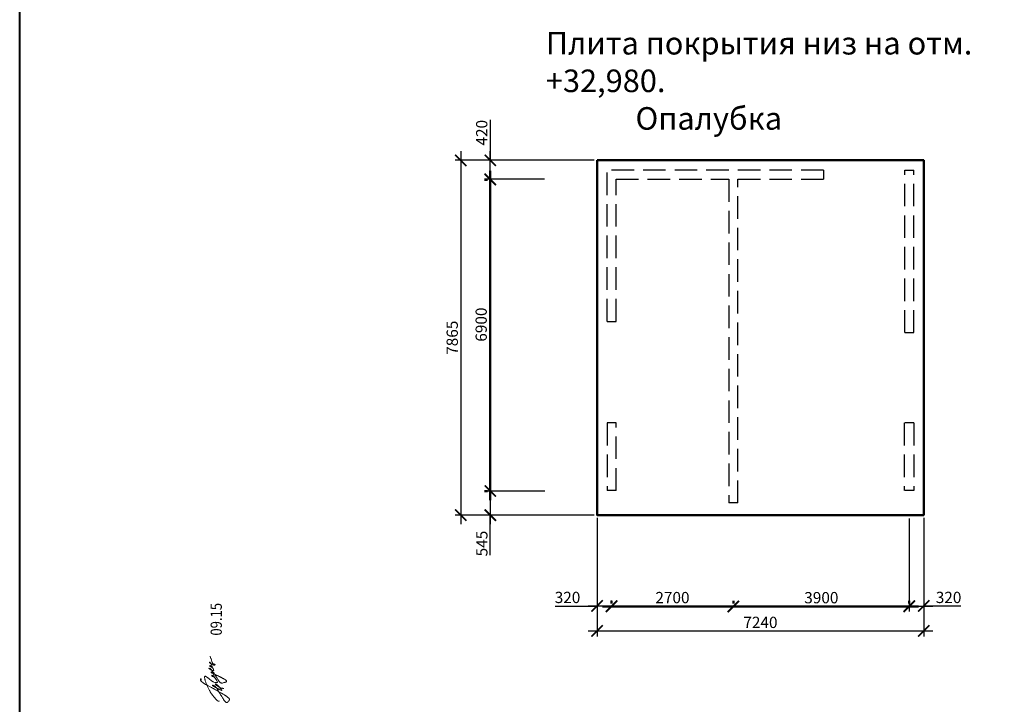
# Model space of a CAD drawing. Units: millimetres. Extents: x -59123 to 2649884, y -175052 to 180932.
# Drawn here: x -59123 to -37301, y -160050 to -144876 of the extents above; entities that cross this region are included whole.
import ezdxf

# ---------------------------------------------------------------- set-up
doc = ezdxf.new("R2010")
doc.units = ezdxf.units.MM
doc.linetypes.add('GOST2.303 4', pattern=[7, 5, -2, 0])
for name, color, linetype, lineweight in [('АР - подписи 0.05', 7, 'Continuous', 5), ('АР - Размеры', 134, 'Continuous', 18), ('выпуски д 16', 81, 'Continuous', 50), ('КР - Опалубка - 0.5', 130, 'Continuous', 50), ('Размеры', 152, 'Continuous', 18), ('Текст', 7, 'Continuous', 25)]:
    doc.layers.add(name, color=color, linetype=linetype, lineweight=lineweight)
doc.styles.add('ГОСТ 2.304', font='cs_gost2304a.shx')
doc.dimstyles.new('СПДС', dxfattribs={"dimscale": 100, "dimtxt": 2.5, "dimasz": 2.5, "dimexe": 1.25, "dimexo": 0.625, "dimtad": 1, "dimdec": 0, "dimrnd": 0.001, "dimtxsty": 'ГОСТ 2.304', "dimblk": 'ARCHTICK', "dimblk1": 'ARCHTICK', "dimblk2": 'ARCHTICK', "dimcen": 2.5, "dimdle": 2, "dimadec": 0, "dimazin": 2, "dimtfac": 0.75, "dimtdec": 4, "dimtmove": 1, "dimatfit": 3, "dimfxl": 1, "dimtolj": 1, "dimarcsym": 1})

# ---------------------------------------------------------------- blocks, each defined once
blk = doc.blocks.new('_ArchTick')
at = {"color": 0, "linetype": 'ByBlock', "const_width": 0.15}
blk.add_lwpolyline([(-0.5, -0.5), (0.5, 0.5)], dxfattribs=at)
blk = doc.blocks.new('*D1363')
at = {"layer": 'DEFPOINTS', "color": 0, "lineweight": 20, "ltscale": 100, "transparency": 16777216}
for p in [(-39406, -155867), (-39086, -155857), (-39086, -157871)]:
    blk.add_point(p, dxfattribs=at)
at = {"layer": 'Размеры', "color": 0, "lineweight": -2, "ltscale": 100, "transparency": 16777216}
for p, q in [((-39406, -155930), (-39406, -157996)), ((-39086, -155920), (-39086, -157996)), ((-39606, -157871), (-38886, -157871)), ((-38262, -157871), (-39086, -157871))]:
    blk.add_line(p, q, dxfattribs=at)
at = {"layer": 'Размеры', "color": 0, "lineweight": -2, "ltscale": 100, "transparency": 16777216, "xscale": 250, "yscale": 250, "zscale": 250, "rotation": 180}
blk.add_blockref('_ArchTick', (-39406, -157871), dxfattribs=at)
at = {"layer": 'Размеры', "color": 0, "lineweight": -2, "ltscale": 100, "transparency": 16777216, "xscale": 250, "yscale": 250, "zscale": 250}
blk.add_blockref('_ArchTick', (-39086, -157871), dxfattribs=at)
at = {"layer": 'Размеры', "color": 0, "ltscale": 100, "transparency": 16777216, "insert": (-38536, -157681), "char_height": 250, "attachment_point": 5, "style": 'ГОСТ 2.304'}
blk.add_mtext('\\A1;320', dxfattribs=at)
blk = doc.blocks.new('*D1364')
at = {"layer": 'DEFPOINTS', "color": 0, "lineweight": 20, "ltscale": 100, "transparency": 16777216}
for p in [(-46326, -155857), (-46326, -157871), (-46006, -157871)]:
    blk.add_point(p, dxfattribs=at)
at = {"layer": 'Размеры', "color": 0, "lineweight": -2, "ltscale": 100, "transparency": 16777216}
for p, q in [((-46326, -155920), (-46326, -157996)), ((-46006, -157809), (-46006, -157746)), ((-47255, -157871), (-46326, -157871)), ((-45806, -157871), (-46526, -157871))]:
    blk.add_line(p, q, dxfattribs=at)
at = {"layer": 'Размеры', "color": 0, "lineweight": -2, "ltscale": 100, "transparency": 16777216, "xscale": 250, "yscale": 250, "zscale": 250, "rotation": 180}
blk.add_blockref('_ArchTick', (-46326, -157871), dxfattribs=at)
at = {"layer": 'Размеры', "color": 0, "lineweight": -2, "ltscale": 100, "transparency": 16777216, "xscale": 250, "yscale": 250, "zscale": 250}
blk.add_blockref('_ArchTick', (-46006, -157871), dxfattribs=at)
at = {"layer": 'Размеры', "color": 0, "ltscale": 100, "transparency": 16777216, "insert": (-46981, -157681), "char_height": 250, "attachment_point": 5, "style": 'ГОСТ 2.304'}
blk.add_mtext('\\A1;320', dxfattribs=at)
blk = doc.blocks.new('*D1361')
at = {"layer": 'DEFPOINTS', "color": 0, "lineweight": 20, "ltscale": 100, "transparency": 16777216}
for p in [(-46326, -147993), (-49347, -155857), (-46326, -155857)]:
    blk.add_point(p, dxfattribs=at)
at = {"layer": 'Размеры', "color": 0, "lineweight": -2, "ltscale": 100, "transparency": 16777216}
for p, q in [((-49347, -147793), (-49347, -156057)), ((-46389, -147993), (-49472, -147993)), ((-46389, -155857), (-49472, -155857))]:
    blk.add_line(p, q, dxfattribs=at)
at = {"layer": 'Размеры', "color": 0, "lineweight": -2, "ltscale": 100, "transparency": 16777216, "xscale": 250, "yscale": 250, "zscale": 250}
for p, rotation in [((-49347, -147993), 90), ((-49347, -155857), 270)]:
    blk.add_blockref('_ArchTick', p, dxfattribs=dict(at, rotation=rotation))
at = {"layer": 'Размеры', "color": 0, "ltscale": 100, "transparency": 16777216, "insert": (-49537, -151925), "char_height": 250, "attachment_point": 5, "rotation": 90, "style": 'ГОСТ 2.304'}
blk.add_mtext('\\A1;7865', dxfattribs=at)
blk = doc.blocks.new('*D1362')
at = {"layer": 'DEFPOINTS', "color": 0, "lineweight": 20, "ltscale": 100, "transparency": 16777216}
for p in [(-48693, -147993), (-46326, -147993), (-47428, -148413)]:
    blk.add_point(p, dxfattribs=at)
at = {"layer": 'Размеры', "color": 0, "lineweight": -2, "ltscale": 100, "transparency": 16777216}
for p, q in [((-48693, -147099), (-48693, -147993)), ((-48693, -148613), (-48693, -147793)), ((-46389, -147993), (-48818, -147993)), ((-47491, -148413), (-48818, -148413))]:
    blk.add_line(p, q, dxfattribs=at)
at = {"layer": 'Размеры', "color": 0, "lineweight": -2, "ltscale": 100, "transparency": 16777216, "xscale": 250, "yscale": 250, "zscale": 250}
for p, rotation in [((-48693, -147993), 90), ((-48693, -148413), 270)]:
    blk.add_blockref('_ArchTick', p, dxfattribs=dict(at, rotation=rotation))
at = {"layer": 'Размеры', "color": 0, "ltscale": 100, "transparency": 16777216, "insert": (-48883, -147381), "char_height": 250, "attachment_point": 5, "rotation": 90, "style": 'ГОСТ 2.304'}
blk.add_mtext('\\A1;420', dxfattribs=at)
blk = doc.blocks.new('*D1365')
at = {"layer": 'DEFPOINTS', "color": 0, "lineweight": 20, "ltscale": 100, "transparency": 16777216}
for p in [(-47424, -155323), (-48693, -155857), (-46326, -155857)]:
    blk.add_point(p, dxfattribs=at)
at = {"layer": 'Размеры', "color": 0, "lineweight": -2, "ltscale": 100, "transparency": 16777216}
for p, q in [((-48693, -155123), (-48693, -156057)), ((-47486, -155323), (-48818, -155323)), ((-46389, -155857), (-48818, -155857)), ((-48693, -156746), (-48693, -155857))]:
    blk.add_line(p, q, dxfattribs=at)
at = {"layer": 'Размеры', "color": 0, "lineweight": -2, "ltscale": 100, "transparency": 16777216, "xscale": 250, "yscale": 250, "zscale": 250}
for p, rotation in [((-48693, -155323), 90), ((-48693, -155857), 270)]:
    blk.add_blockref('_ArchTick', p, dxfattribs=dict(at, rotation=rotation))
at = {"layer": 'Размеры', "color": 0, "ltscale": 100, "transparency": 16777216, "insert": (-48880, -156487), "char_height": 250, "attachment_point": 5, "rotation": 90, "style": 'ГОСТ 2.304'}
blk.add_mtext('\\A1;545', dxfattribs=at)
blk = doc.blocks.new('*D1366')
at = {"layer": 'DEFPOINTS', "color": 0, "lineweight": 20, "ltscale": 100, "transparency": 16777216}
for p in [(-46326, -155857), (-39086, -155857), (-39086, -158424)]:
    blk.add_point(p, dxfattribs=at)
at = {"layer": 'Размеры', "color": 0, "lineweight": -2, "ltscale": 100, "transparency": 16777216}
for p, q in [((-46326, -155920), (-46326, -158549)), ((-39086, -155920), (-39086, -158549)), ((-46526, -158424), (-38886, -158424))]:
    blk.add_line(p, q, dxfattribs=at)
at = {"layer": 'Размеры', "color": 0, "lineweight": -2, "ltscale": 100, "transparency": 16777216, "xscale": 250, "yscale": 250, "zscale": 250, "rotation": 180}
blk.add_blockref('_ArchTick', (-46326, -158424), dxfattribs=at)
at = {"layer": 'Размеры', "color": 0, "lineweight": -2, "ltscale": 100, "transparency": 16777216, "xscale": 250, "yscale": 250, "zscale": 250}
blk.add_blockref('_ArchTick', (-39086, -158424), dxfattribs=at)
at = {"layer": 'Размеры', "color": 0, "ltscale": 100, "transparency": 16777216, "insert": (-42706, -158234), "char_height": 250, "attachment_point": 5, "style": 'ГОСТ 2.304'}
blk.add_mtext('\\A1;7240', dxfattribs=at)
blk = doc.blocks.new('*D1258')
at = {"layer": 'DEFPOINTS', "color": 0, "ltscale": 100, "transparency": 16777216}
for p in [(4471924, -178752), (4471924, -178752), (4474624, -178752)]:
    blk.add_point(p, dxfattribs=at)
at = {"layer": 'АР - Размеры', "color": 0, "lineweight": -2, "ltscale": 100, "transparency": 16777216}
for p, q in [((4471924, -178689), (4471924, -178627)), ((4474624, -178689), (4474624, -178627)), ((4474824, -178752), (4471724, -178752))]:
    blk.add_line(p, q, dxfattribs=at)
at = {"layer": 'АР - Размеры', "color": 0, "lineweight": -2, "ltscale": 100, "transparency": 16777216, "xscale": 250, "yscale": 250, "zscale": 250, "rotation": 180}
blk.add_blockref('_ArchTick', (4471924, -178752), dxfattribs=at)
at = {"layer": 'АР - Размеры', "color": 0, "lineweight": -2, "ltscale": 100, "transparency": 16777216, "xscale": 250, "yscale": 250, "zscale": 250}
blk.add_blockref('_ArchTick', (4474624, -178752), dxfattribs=at)
at = {"layer": 'АР - Размеры', "color": 0, "ltscale": 100, "transparency": 16777216, "insert": (4473274, -178555), "char_height": 250, "attachment_point": 5, "style": 'ГОСТ 2.304'}
blk.add_mtext('\\A1;2700', dxfattribs=at)
blk = doc.blocks.new('*D1260')
at = {"layer": 'DEFPOINTS', "color": 0, "ltscale": 100, "transparency": 16777216}
for p in [(4469237, -169294), (4469237, -169294), (4469237, -176193)]:
    blk.add_point(p, dxfattribs=at)
at = {"layer": 'АР - Размеры', "color": 0, "lineweight": -2, "ltscale": 100, "transparency": 16777216}
for p, q in [((4469237, -176393), (4469237, -169094)), ((4469175, -169294), (4469112, -169294)), ((4469175, -176193), (4469112, -176193))]:
    blk.add_line(p, q, dxfattribs=at)
at = {"layer": 'АР - Размеры', "color": 0, "lineweight": -2, "ltscale": 100, "transparency": 16777216, "xscale": 250, "yscale": 250, "zscale": 250}
for p, rotation in [((4469237, -169294), 90), ((4469237, -176193), 270)]:
    blk.add_blockref('_ArchTick', p, dxfattribs=dict(at, rotation=rotation))
at = {"layer": 'АР - Размеры', "color": 0, "ltscale": 100, "transparency": 16777216, "insert": (4469035, -172505), "char_height": 250, "attachment_point": 5, "rotation": 90, "style": 'ГОСТ 2.304'}
blk.add_mtext('\\A1;6900', dxfattribs=at)
blk = doc.blocks.new('*D1259')
at = {"layer": 'DEFPOINTS', "color": 0, "ltscale": 100, "transparency": 16777216}
for p in [(4474624, -178752), (4474624, -178752), (4478524, -178752)]:
    blk.add_point(p, dxfattribs=at)
at = {"layer": 'АР - Размеры', "color": 0, "lineweight": -2, "ltscale": 100, "transparency": 16777216}
for p, q in [((4474624, -178689), (4474624, -178627)), ((4478524, -178689), (4478524, -178627)), ((4478724, -178752), (4474424, -178752))]:
    blk.add_line(p, q, dxfattribs=at)
at = {"layer": 'АР - Размеры', "color": 0, "lineweight": -2, "ltscale": 100, "transparency": 16777216, "xscale": 250, "yscale": 250, "zscale": 250, "rotation": 180}
blk.add_blockref('_ArchTick', (4474624, -178752), dxfattribs=at)
at = {"layer": 'АР - Размеры', "color": 0, "lineweight": -2, "ltscale": 100, "transparency": 16777216, "xscale": 250, "yscale": 250, "zscale": 250}
blk.add_blockref('_ArchTick', (4478524, -178752), dxfattribs=at)
at = {"layer": 'АР - Размеры', "color": 0, "ltscale": 100, "transparency": 16777216, "insert": (4476574, -178557), "char_height": 250, "attachment_point": 5, "style": 'ГОСТ 2.304'}
blk.add_mtext('\\A1;3900', dxfattribs=at)
blk = doc.blocks.new('паив')
at = {"layer": 'АР - подписи 0.05'}
for points, knots in [([(2.417, -12.658), (2.426, -12.658), (2.439, -12.657), (2.47, -12.65), (2.47, -12.65), (2.501, -12.642), (2.507, -12.633), (2.501, -12.625), (2.501, -12.625), (2.499, -12.621), (2.49, -12.617), (2.479, -12.616), (2.479, -12.616), (2.466, -12.615), (2.45, -12.616), (2.437, -12.621), (2.437, -12.621), (2.417, -12.628), (2.357, -12.662), (2.289, -12.747), (2.289, -12.747), (2.272, -12.768), (2.255, -12.792), (2.238, -12.82), (2.238, -12.82), (2.194, -12.888), (2.127, -13.01), (2.07, -13.117), (2.07, -13.117), (2.012, -13.226), (1.964, -13.318), (1.964, -13.318), (1.964, -13.318), (1.964, -13.318), (1.927, -13.385), (1.927, -13.385), (1.927, -13.385), (1.927, -13.385), (1.792, -13.629), (1.792, -13.629), (1.792, -13.629), (1.792, -13.629), (1.593, -13.959), (1.576, -13.987), (1.576, -13.987), (1.568, -13.999), (1.555, -14.02), (1.541, -14.042), (1.541, -14.042), (1.523, -14.07), (1.504, -14.098), (1.491, -14.112), (1.491, -14.112), (1.469, -14.137), (1.44, -14.17), (1.421, -14.187), (1.421, -14.187), (1.409, -14.197), (1.392, -14.219), (1.366, -14.226), (1.366, -14.226), (1.348, -14.23), (1.326, -14.227), (1.3, -14.207), (1.3, -14.207), (1.235, -14.156), (1.213, -14.133), (1.209, -14.13), (1.209, -14.13), (1.207, -14.128), (1.194, -14.11), (1.187, -14.09), (1.187, -14.09), (1.183, -14.076), (1.18, -14.061), (1.184, -14.05), (1.184, -14.05), (1.19, -14.035), (1.201, -14.016), (1.219, -13.996), (1.219, -13.996), (1.235, -13.979), (1.256, -13.96), (1.283, -13.943), (1.283, -13.943), (1.34, -13.908), (1.476, -13.814), (1.583, -13.756), (1.583, -13.756), (1.689, -13.697), (1.901, -13.566), (1.937, -13.547), (1.937, -13.547), (1.974, -13.528), (2.06, -13.457), (2.099, -13.412), (2.099, -13.412), (2.138, -13.366), (2.15, -13.313), (2.147, -13.303), (2.147, -13.303), (2.144, -13.293), (2.131, -13.275), (2.121, -13.288), (2.121, -13.288), (2.115, -13.296), (2.109, -13.301), (2.088, -13.336), (2.088, -13.336), (2.074, -13.358), (2.055, -13.393), (2.025, -13.45), (2.025, -13.45), (1.949, -13.595), (1.899, -13.691), (1.897, -13.694), (1.897, -13.694), (1.895, -13.697), (1.858, -13.773), (1.858, -13.773), (1.858, -13.773), (1.858, -13.773), (1.852, -13.798), (1.86, -13.801), (1.86, -13.801), (1.867, -13.803), (1.889, -13.799), (1.916, -13.776), (1.916, -13.776), (1.943, -13.753), (2.128, -13.586), (2.157, -13.548), (2.157, -13.548), (2.186, -13.511), (2.2, -13.48), (2.203, -13.473), (2.203, -13.473), (2.206, -13.466), (2.215, -13.415), (2.163, -13.471), (2.163, -13.471), (2.147, -13.489), (2.128, -13.512), (2.109, -13.538), (2.109, -13.538), (2.087, -13.569), (2.064, -13.604), (2.045, -13.638), (2.045, -13.638), (2.029, -13.666), (2.016, -13.693), (2.007, -13.717), (2.007, -13.717), (1.98, -13.794), (1.974, -13.831), (1.973, -13.833), (1.973, -13.833), (1.972, -13.834), (1.958, -13.907), (1.958, -13.907)], [0, 0, 0, 0, 0.02439, 0.02439, 0.02439, 0.036585, 0.04878, 0.04878, 0.04878, 0.060976, 0.073171, 0.073171, 0.073171, 0.085366, 0.097561, 0.097561, 0.097561, 0.109756, 0.121951, 0.121951, 0.121951, 0.134146, 0.146341, 0.146341, 0.146341, 0.158537, 0.170732, 0.170732, 0.170732, 0.182927, 0.195122, 0.195122, 0.195122, 0.207317, 0.219512, 0.219512, 0.219512, 0.231707, 0.243902, 0.243902, 0.243902, 0.256098, 0.268293, 0.268293, 0.268293, 0.280488, 0.292683, 0.292683, 0.292683, 0.304878, 0.317073, 0.317073, 0.317073, 0.329268, 0.341463, 0.341463, 0.341463, 0.353659, 0.365854, 0.365854, 0.365854, 0.378049, 0.390244, 0.390244, 0.390244, 0.402439, 0.414634, 0.414634, 0.414634, 0.426829, 0.439024, 0.439024, 0.439024, 0.45122, 0.463415, 0.463415, 0.463415, 0.47561, 0.487805, 0.487805, 0.487805, 0.5, 0.512195, 0.512195, 0.512195, 0.52439, 0.536585, 0.536585, 0.536585, 0.54878, 0.560976, 0.560976, 0.560976, 0.573171, 0.585366, 0.585366, 0.585366, 0.597561, 0.609756, 0.609756, 0.609756, 0.621951, 0.634146, 0.634146, 0.634146, 0.646341, 0.658537, 0.658537, 0.658537, 0.670732, 0.682927, 0.682927, 0.682927, 0.695122, 0.707317, 0.707317, 0.707317, 0.719512, 0.731707, 0.731707, 0.731707, 0.743902, 0.756098, 0.756098, 0.756098, 0.768293, 0.780488, 0.780488, 0.780488, 0.792683, 0.804878, 0.804878, 0.804878, 0.817073, 0.829268, 0.829268, 0.829268, 0.841463, 0.853659, 0.853659, 0.853659, 0.865854, 0.878049, 0.878049, 0.878049, 0.890244, 0.902439, 0.902439, 0.902439, 0.914634, 0.926829, 0.926829, 0.926829, 0.939024, 0.95122, 0.95122, 0.95122, 0.97561, 1, 1, 1, 1]), ([(1.275, -13.644), (1.275, -13.644), (1.253, -13.652), (1.253, -13.63), (1.253, -13.63), (1.252, -13.608), (1.256, -13.591), (1.287, -13.556), (1.287, -13.556), (1.3, -13.541), (1.36, -13.483), (1.438, -13.414), (1.438, -13.414), (1.499, -13.361), (1.57, -13.301), (1.64, -13.249), (1.64, -13.249), (1.686, -13.214), (1.731, -13.184), (1.77, -13.161), (1.77, -13.161), (1.823, -13.131), (1.892, -13.093), (1.967, -13.057), (1.967, -13.057), (2.075, -13.004), (2.194, -12.952), (2.29, -12.915), (2.29, -12.915), (2.348, -12.893), (2.397, -12.877), (2.431, -12.87), (2.431, -12.87), (2.456, -12.864), (2.478, -12.86), (2.497, -12.857), (2.497, -12.857), (2.568, -12.843), (2.588, -12.843), (2.597, -12.843), (2.597, -12.843), (2.606, -12.843), (2.639, -12.852), (2.64, -12.885), (2.64, -12.885), (2.641, -12.899), (2.634, -12.919), (2.616, -12.945), (2.616, -12.945), (2.599, -12.97), (2.571, -13.006), (2.54, -13.047), (2.54, -13.047), (2.502, -13.096), (2.459, -13.151), (2.423, -13.197), (2.423, -13.197), (2.392, -13.238), (2.367, -13.272), (2.358, -13.289), (2.358, -13.289), (2.338, -13.323), (2.309, -13.375), (2.294, -13.42), (2.294, -13.42), (2.286, -13.442), (2.282, -13.462), (2.284, -13.476), (2.284, -13.476), (2.289, -13.521), (2.315, -13.576), (2.405, -13.517), (2.405, -13.517), (2.422, -13.506), (2.441, -13.494), (2.459, -13.48), (2.459, -13.48), (2.469, -13.473), (2.478, -13.466), (2.488, -13.459), (2.488, -13.459), (2.509, -13.442), (2.531, -13.424), (2.551, -13.408), (2.551, -13.408), (2.597, -13.369), (2.635, -13.334), (2.649, -13.318), (2.649, -13.318), (2.677, -13.285), (2.691, -13.27), (2.693, -13.261), (2.693, -13.261), (2.694, -13.252), (2.682, -13.232), (2.659, -13.252), (2.659, -13.252), (2.637, -13.271), (2.595, -13.36), (2.636, -13.368), (2.636, -13.368), (2.664, -13.373), (2.7, -13.366), (2.742, -13.342), (2.742, -13.342), (2.761, -13.332), (2.782, -13.317), (2.804, -13.3), (2.804, -13.3), (2.822, -13.285), (2.836, -13.273), (2.846, -13.264), (2.846, -13.264), (2.875, -13.237), (2.878, -13.228), (2.878, -13.228), (2.878, -13.228), (2.878, -13.228), (2.874, -13.199), (2.858, -13.207), (2.858, -13.207), (2.852, -13.209), (2.844, -13.219), (2.833, -13.237), (2.833, -13.237), (2.818, -13.261), (2.799, -13.298), (2.772, -13.351), (2.772, -13.351), (2.762, -13.372), (2.75, -13.396), (2.738, -13.422), (2.738, -13.422), (2.725, -13.448), (2.712, -13.475), (2.698, -13.504), (2.698, -13.504), (2.675, -13.553), (2.651, -13.603), (2.63, -13.648), (2.63, -13.648), (2.621, -13.668), (2.612, -13.686), (2.604, -13.703), (2.604, -13.703), (2.582, -13.751), (2.567, -13.783), (2.567, -13.783), (2.567, -13.783), (2.567, -13.783), (2.543, -13.826), (2.543, -13.826), (2.543, -13.826), (2.543, -13.826), (2.517, -13.873), (2.517, -13.873), (2.517, -13.873), (2.517, -13.873), (2.493, -13.917), (2.493, -13.917), (2.493, -13.917), (2.493, -13.917), (2.454, -13.986), (2.454, -13.986), (2.454, -13.986), (2.454, -13.986), (2.441, -14.006), (2.424, -14.025), (2.424, -14.025), (2.414, -14.036), (2.401, -14.047), (2.39, -14.051), (2.39, -14.051), (2.376, -14.056), (2.362, -14.059), (2.349, -14.053), (2.349, -14.053), (2.339, -14.049), (2.329, -14.04), (2.32, -14.023), (2.32, -14.023), (2.314, -14.012), (2.309, -13.999), (2.305, -13.982), (2.305, -13.982), (2.301, -13.967), (2.297, -13.951), (2.293, -13.935), (2.293, -13.935), (2.276, -13.871), (2.261, -13.81), (2.261, -13.81), (2.261, -13.81), (2.261, -13.81), (2.259, -13.788), (2.269, -13.757), (2.269, -13.757), (2.273, -13.743), (2.28, -13.727), (2.291, -13.711), (2.291, -13.711), (2.305, -13.689), (2.327, -13.666), (2.358, -13.645), (2.358, -13.645), (2.377, -13.632), (2.406, -13.614), (2.438, -13.594), (2.438, -13.594), (2.487, -13.563), (2.546, -13.527), (2.603, -13.493), (2.603, -13.493), (2.618, -13.483), (2.633, -13.474), (2.648, -13.465), (2.648, -13.465), (2.696, -13.436), (2.741, -13.409), (2.773, -13.39), (2.773, -13.39), (2.809, -13.37), (2.815, -13.368), (2.827, -13.358), (2.827, -13.358), (2.827, -13.358), (2.887, -13.312), (2.887, -13.312), (2.887, -13.312), (2.887, -13.312), (2.997, -13.228), (2.997, -13.228), (2.997, -13.228), (2.997, -13.228), (3.047, -13.17), (3.062, -13.148), (3.062, -13.148), (3.068, -13.138), (3.072, -13.125), (3.075, -13.114), (3.075, -13.114), (3.079, -13.099), (3.08, -13.087), (3.08, -13.087), (3.08, -13.087), (3.08, -13.087), (3.071, -13.066), (3.044, -13.109), (3.044, -13.109), (3.036, -13.124), (3.022, -13.146), (3.009, -13.17), (3.009, -13.17), (2.981, -13.22), (2.951, -13.279), (2.952, -13.308), (2.952, -13.308), (2.953, -13.35), (2.961, -13.357), (3.01, -13.339), (3.01, -13.339), (3.02, -13.336), (3.029, -13.333), (3.037, -13.329), (3.037, -13.329), (3.071, -13.315), (3.093, -13.302), (3.093, -13.302), (3.093, -13.302), (3.093, -13.302), (3.164, -13.242), (3.204, -13.199), (3.204, -13.199), (3.218, -13.184), (3.228, -13.17), (3.23, -13.162), (3.23, -13.162), (3.234, -13.149), (3.23, -13.14), (3.223, -13.137), (3.223, -13.137), (3.213, -13.133), (3.197, -13.139), (3.183, -13.159), (3.183, -13.159), (3.172, -13.174), (3.161, -13.193), (3.155, -13.211), (3.155, -13.211), (3.147, -13.234), (3.146, -13.255), (3.162, -13.261), (3.162, -13.261), (3.177, -13.268), (3.204, -13.264), (3.233, -13.255), (3.233, -13.255), (3.258, -13.247), (3.286, -13.234), (3.307, -13.221), (3.307, -13.221), (3.325, -13.21), (3.345, -13.196), (3.364, -13.182), (3.364, -13.182), (3.393, -13.161), (3.417, -13.142), (3.417, -13.142), (3.417, -13.142), (3.417, -13.142), (3.428, -13.124), (3.418, -13.121), (3.418, -13.121), (3.412, -13.12), (3.401, -13.122), (3.38, -13.132), (3.38, -13.132), (3.373, -13.136), (3.366, -13.141), (3.36, -13.146), (3.36, -13.146), (3.354, -13.151), (3.349, -13.157), (3.344, -13.164), (3.344, -13.164), (3.316, -13.203), (3.313, -13.256), (3.312, -13.259), (3.312, -13.259), (3.312, -13.263), (3.326, -13.328), (3.321, -13.345), (3.321, -13.345), (3.319, -13.351), (3.315, -13.362), (3.311, -13.374), (3.311, -13.374), (3.303, -13.393), (3.294, -13.414), (3.289, -13.419), (3.289, -13.419), (3.286, -13.422), (3.281, -13.425), (3.277, -13.426), (3.277, -13.426), (3.273, -13.427), (3.27, -13.426), (3.267, -13.423), (3.267, -13.423), (3.264, -13.42), (3.262, -13.413), (3.261, -13.402), (3.261, -13.402), (3.261, -13.396), (3.261, -13.391), (3.26, -13.385), (3.26, -13.385), (3.259, -13.37), (3.259, -13.354), (3.272, -13.338), (3.272, -13.338), (3.282, -13.326), (3.298, -13.314), (3.325, -13.301), (3.325, -13.301), (3.333, -13.298), (3.342, -13.294), (3.352, -13.29), (3.352, -13.29), (3.379, -13.279), (3.417, -13.266), (3.459, -13.251), (3.459, -13.251), (3.504, -13.236), (3.552, -13.219), (3.597, -13.205), (3.597, -13.205), (3.68, -13.177), (3.748, -13.156), (3.748, -13.156)], [0, 0, 0, 0, 0.010417, 0.010417, 0.010417, 0.015625, 0.020833, 0.020833, 0.020833, 0.026042, 0.03125, 0.03125, 0.03125, 0.036458, 0.041667, 0.041667, 0.041667, 0.046875, 0.052083, 0.052083, 0.052083, 0.057292, 0.0625, 0.0625, 0.0625, 0.067708, 0.072917, 0.072917, 0.072917, 0.078125, 0.083333, 0.083333, 0.083333, 0.088542, 0.09375, 0.09375, 0.09375, 0.098958, 0.104167, 0.104167, 0.104167, 0.109375, 0.114583, 0.114583, 0.114583, 0.119792, 0.125, 0.125, 0.125, 0.130208, 0.135417, 0.135417, 0.135417, 0.140625, 0.145833, 0.145833, 0.145833, 0.151042, 0.15625, 0.15625, 0.15625, 0.161458, 0.166667, 0.166667, 0.166667, 0.171875, 0.177083, 0.177083, 0.177083, 0.182292, 0.1875, 0.1875, 0.1875, 0.192708, 0.197917, 0.197917, 0.197917, 0.203125, 0.208333, 0.208333, 0.208333, 0.213542, 0.21875, 0.21875, 0.21875, 0.223958, 0.229167, 0.229167, 0.229167, 0.234375, 0.239583, 0.239583, 0.239583, 0.244792, 0.25, 0.25, 0.25, 0.255208, 0.260417, 0.260417, 0.260417, 0.265625, 0.270833, 0.270833, 0.270833, 0.276042, 0.28125, 0.28125, 0.28125, 0.286458, 0.291667, 0.291667, 0.291667, 0.296875, 0.302083, 0.302083, 0.302083, 0.307292, 0.3125, 0.3125, 0.3125, 0.317708, 0.322917, 0.322917, 0.322917, 0.328125, 0.333333, 0.333333, 0.333333, 0.338542, 0.34375, 0.34375, 0.34375, 0.348958, 0.354167, 0.354167, 0.354167, 0.359375, 0.364583, 0.364583, 0.364583, 0.369792, 0.375, 0.375, 0.375, 0.380208, 0.385417, 0.385417, 0.385417, 0.390625, 0.395833, 0.395833, 0.395833, 0.401042, 0.40625, 0.40625, 0.40625, 0.411458, 0.416667, 0.416667, 0.416667, 0.421875, 0.427083, 0.427083, 0.427083, 0.432292, 0.4375, 0.4375, 0.4375, 0.442708, 0.447917, 0.447917, 0.447917, 0.453125, 0.458333, 0.458333, 0.458333, 0.463542, 0.46875, 0.46875, 0.46875, 0.473958, 0.479167, 0.479167, 0.479167, 0.484375, 0.489583, 0.489583, 0.489583, 0.494792, 0.5, 0.5, 0.5, 0.505208, 0.510417, 0.510417, 0.510417, 0.515625, 0.520833, 0.520833, 0.520833, 0.526042, 0.53125, 0.53125, 0.53125, 0.536458, 0.541667, 0.541667, 0.541667, 0.546875, 0.552083, 0.552083, 0.552083, 0.557292, 0.5625, 0.5625, 0.5625, 0.567708, 0.572917, 0.572917, 0.572917, 0.578125, 0.583333, 0.583333, 0.583333, 0.588542, 0.59375, 0.59375, 0.59375, 0.598958, 0.604167, 0.604167, 0.604167, 0.609375, 0.614583, 0.614583, 0.614583, 0.619792, 0.625, 0.625, 0.625, 0.630208, 0.635417, 0.635417, 0.635417, 0.640625, 0.645833, 0.645833, 0.645833, 0.651042, 0.65625, 0.65625, 0.65625, 0.661458, 0.666667, 0.666667, 0.666667, 0.671875, 0.677083, 0.677083, 0.677083, 0.682292, 0.6875, 0.6875, 0.6875, 0.692708, 0.697917, 0.697917, 0.697917, 0.703125, 0.708333, 0.708333, 0.708333, 0.713542, 0.71875, 0.71875, 0.71875, 0.723958, 0.729167, 0.729167, 0.729167, 0.734375, 0.739583, 0.739583, 0.739583, 0.744792, 0.75, 0.75, 0.75, 0.755208, 0.760417, 0.760417, 0.760417, 0.765625, 0.770833, 0.770833, 0.770833, 0.776042, 0.78125, 0.78125, 0.78125, 0.786458, 0.791667, 0.791667, 0.791667, 0.796875, 0.802083, 0.802083, 0.802083, 0.807292, 0.8125, 0.8125, 0.8125, 0.817708, 0.822917, 0.822917, 0.822917, 0.828125, 0.833333, 0.833333, 0.833333, 0.838542, 0.84375, 0.84375, 0.84375, 0.848958, 0.854167, 0.854167, 0.854167, 0.859375, 0.864583, 0.864583, 0.864583, 0.869792, 0.875, 0.875, 0.875, 0.880208, 0.885417, 0.885417, 0.885417, 0.890625, 0.895833, 0.895833, 0.895833, 0.901042, 0.90625, 0.90625, 0.90625, 0.911458, 0.916667, 0.916667, 0.916667, 0.921875, 0.927083, 0.927083, 0.927083, 0.932292, 0.9375, 0.9375, 0.9375, 0.942708, 0.947917, 0.947917, 0.947917, 0.953125, 0.958333, 0.958333, 0.958333, 0.963542, 0.96875, 0.96875, 0.96875, 0.973958, 0.979167, 0.979167, 0.979167, 0.989583, 1, 1, 1, 1])]:
    blk.add_open_spline(points, degree=3, knots=knots, dxfattribs=at)
blk = doc.blocks.new('A$C1C1C2AD0')
at = {"xscale": 400, "yscale": 400, "zscale": 400, "rotation": 90}
blk.add_blockref('паив', (-4596, 3728), dxfattribs=at)
at = {"layer": 'Текст', "linetype": 'Continuous', "lineweight": 20, "style": 'ГОСТ 2.304', "width": 0.85}
blk.add_text('09.15', height=250, rotation=90, dxfattribs=at).set_placement((925, 5685))
blk = doc.blocks.new('A$C72275CF9')
at = {"layer": 'АР - Размеры', "ltscale": 100}
dim = blk.add_linear_dim(base=(-2356.3, 7444.3), p1=(-2356.3, 544.7), p2=(-2356.3, 7444.3), angle=270, dimstyle='СПДС', override={"dimlfac": 1, "dimtxsty": 'ГОСТ 2.304', "dimblk1": 'ArchTick', "dimblk2": 'ArchTick', "dimsah": 1, "dimtolj": 1}, dxfattribs=at)
dim.commit()
dim.dimension.update_dxf_attribs({"geometry": '*D1260', "text_midpoint": (-2356.3, 4233.4), "dimtype": 128, "insert": (-4471593.6, 176738)})
for base, p1, p2, picture, middle in [((330.1, -2014), (3030, -2014), (330.1, -2014), '*D1258', (1680.1, -1816.8)), ((3030, -2014), (6930, -2014), (3030, -2014), '*D1259', (4980, -1819.2))]:
    dim = blk.add_linear_dim(base=base, p1=p1, p2=p2, angle=180, dimstyle='СПДС', override={"dimsah": 1}, dxfattribs=at)
    dim.commit()
    dim.dimension.update_dxf_attribs({"geometry": picture, "text_midpoint": middle, "insert": (-4471593.6, 176738)})

msp = doc.modelspace()

# ---------------------------------------------------------------- linework, layer by layer
at = {"color": 3, "lineweight": 40, "ltscale": 100}
msp.add_lwpolyline([(-59122.9, 180932.4), (123241.6, 180932.4), (123241.6, -175052.1), (-59122.9, -175052.1)], close=True, dxfattribs=at)
at = {"layer": 'выпуски д 16', "color": 4, "linetype": 'GOST2.303 4', "lineweight": 25, "ltscale": 100}
for p, q in [((-41306.5, -148212.4), (-46106.5, -148212.7)), ((-46106.5, -151562.7), (-46106.5, -148212.7)), ((-41306.5, -148212.4), (-41306.5, -148412.9)), ((-39506.5, -151812.5), (-39506.5, -148212.5)), ((-39506.5, -148212.5), (-39306.5, -148212.5)), ((-39306.5, -151812.5), (-39306.5, -148212.5)), ((-45906.5, -148412.5), (-43406.5, -148412.5)), ((-45906.5, -151562.7), (-45906.5, -148412.5)), ((-45906.5, -148412.5), (-43406.5, -148412.5)), ((-43206.5, -148412.9), (-41306.5, -148412.8)), ((-46106.5, -151562.7), (-45906.5, -151562.7)), ((-39506.5, -151812.5), (-39306.5, -151812.5)), ((-46106.5, -153812.6), (-46106.5, -155312.6)), ((-45906.5, -155312.6), (-45906.5, -153812.5)), ((-39522.3, -153812.5), (-39522.3, -155312.5)), ((-39306.5, -153812.3), (-39506.5, -153812.3)), ((-39306.5, -153812.3), (-39306.5, -155312.3)), ((-39306.5, -155312.3), (-39506.5, -155312.3))]:
    msp.add_line(p, q, dxfattribs=at)
for points in [[(-43406.5, -148412.9), (-43406.5, -155587.4)], [(-43206.5, -155587.3), (-43206.5, -148412.9)], [(-45906.5, -153812.5), (-46106.5, -153812.6)], [(-45906.5, -155312.5), (-46106.5, -155312.6)], [(-43206.5, -155587.3), (-43406.5, -155587.4)]]:
    msp.add_lwpolyline(points, dxfattribs=at)
at = {"layer": 'КР - Опалубка - 0.5', "ltscale": 100}
msp.add_lwpolyline([(-46326.5, -147992.7), (-39086.5, -147992.7), (-39086.5, -155857.3), (-46326.5, -155857.3)], close=True, dxfattribs=at)

# ---------------------------------------------------------------- block references
at = {"lineweight": 20, "ltscale": 100}
msp.add_blockref('A$C1C1C2AD0', (-55567.1, -164212.2), dxfattribs=at)
at = {"layer": 'КР - Опалубка - 0.5', "ltscale": 100}
msp.add_blockref('A$C72275CF9', (-46336.5, -155867.3), dxfattribs=at)

# ---------------------------------------------------------------- texts
at = {"layer": 'Текст', "ltscale": 100, "insert": (-47461.5, -145147.3), "char_height": 500, "attachment_point": 1, "style": 'ГОСТ 2.304'}
msp.add_mtext_dynamic_manual_height_columns('Плита покрытия низ на отм. +32,980.\\P             Опалубка', width=10013.714, gutter_width=1250, heights=[0], dxfattribs=at)

# ---------------------------------------------------------------- dimensions: what is measured, and where the dimension line sits
at = {"layer": 'Размеры', "ltscale": 100}
dim = msp.add_linear_dim(base=(-48692.8, -147992.7), p1=(-47428.3, -148412.9), p2=(-46326.5, -147992.7), angle=90, dimstyle='СПДС', dxfattribs=at)
dim.commit()
dim.dimension.update_dxf_attribs({"geometry": '*D1362', "text_midpoint": (-48692.8, -147381.1), "dimtype": 160})
dim = msp.add_linear_dim(base=(-49347.3, -155857.3), p1=(-46326.5, -147992.7), p2=(-46326.5, -155857.3), angle=90, dimstyle='СПДС', override={"dimscale": 100}, dxfattribs=at)
dim.commit()
dim.dimension.update_dxf_attribs({"geometry": '*D1361', "text_midpoint": (-49536.8, -151925)})
dim = msp.add_linear_dim(base=(-48692.8, -155857.3), p1=(-47423.9, -155322.5), p2=(-46326.5, -155857.3), angle=90, text='545', dimstyle='СПДС', override={"dimlfac": 1, "dimtxsty": 'ГОСТ 2.304', "dimblk1": 'ArchTick', "dimblk2": 'ArchTick', "dimsah": 1, "dimtolj": 1}, dxfattribs=at)
dim.commit()
dim.dimension.update_dxf_attribs({"geometry": '*D1365', "text_midpoint": (-48692.8, -156487.1), "dimtype": 160})
for base, p1, p2, picture, middle in [((-46326.5, -157871.2), (-46006.4, -157871.2), (-46326.5, -155857.3), '*D1364', (-46981.3, -157951.8)), ((-39086.5, -157871.2), (-39406.5, -155867.3), (-39086.5, -155857.3), '*D1363', (-38535.7, -158060.8))]:
    dim = msp.add_linear_dim(base=base, p1=p1, p2=p2, dimstyle='СПДС', dxfattribs=at)
    dim.commit()
    dim.dimension.update_dxf_attribs({"geometry": picture, "text_midpoint": middle, "dimtype": 160})
dim = msp.add_linear_dim(base=(-39086.5, -158424.3), p1=(-46326.5, -155857.3), p2=(-39086.5, -155857.3), dimstyle='СПДС', override={"dimscale": 100}, dxfattribs=at)
dim.commit()
dim.dimension.update_dxf_attribs({"geometry": '*D1366', "text_midpoint": (-42706.5, -158233.9)})

doc.saveas('drawing.dxf')
